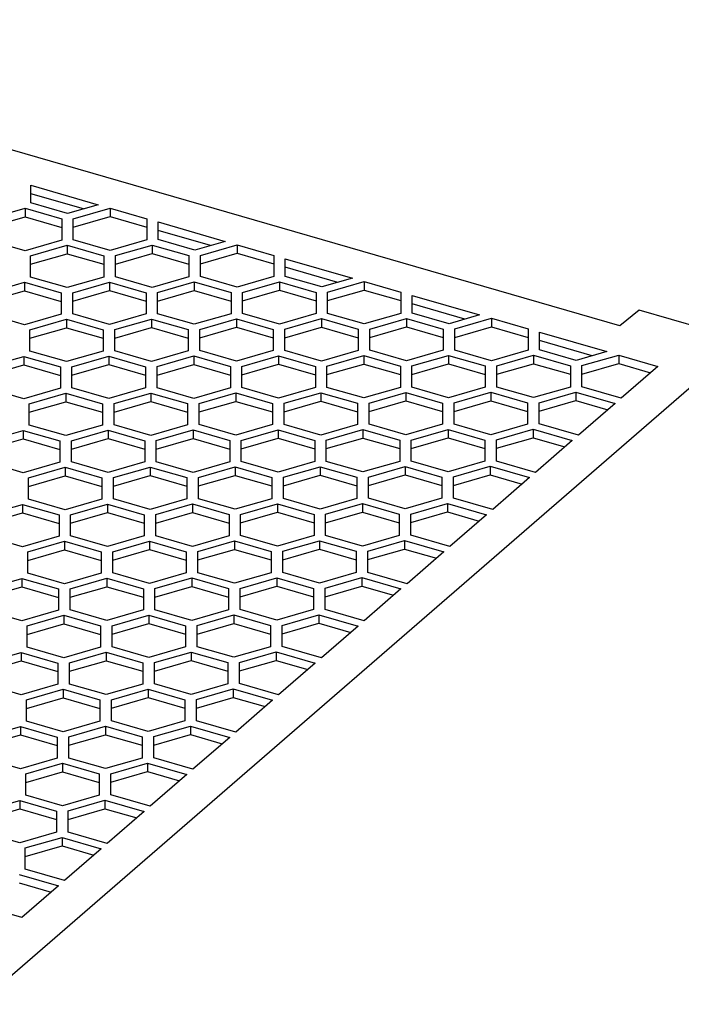
# Model space of a CAD drawing. Units: millimetres. Extents: x -1257 to -837, y -1205 to -908.
# Drawn here: x -906 to -879, y -1107 to -1066 of the extents above; entities that cross this region are included whole.
import ezdxf

# ---------------------------------------------------------------- set-up
doc = ezdxf.new("R2010")
doc.units = ezdxf.units.MM
doc.layers.add('1', color=7, linetype='Continuous')

# ---------------------------------------------------------------- blocks, each defined once
blk = doc.blocks.new('QUINT4_PS_3AC_24DC_40-select__1', base_point=(-1918.749, -2325.686))
at = {"color": 7, "linetype": 'Continuous'}
for p, q in [((-1762.361, -2157.667), (-1848.964, -2132.667)), ((-1810.512, -2146.885), (-1810.512, -2146.192)), ((-1810.512, -2146.192), (-1805.012, -2147.78)), ((-1810.512, -2147.636), (-1810.512, -2146.885)), ((-1806.212, -2148.126), (-1810.512, -2146.885)), ((-1807.512, -2148.502), (-1810.512, -2147.636)), ((-1813.989, -2148.941), (-1810.989, -2148.075)), ((-1810.989, -2148.075), (-1810.989, -2148.768)), ((-1810.989, -2148.075), (-1807.989, -2148.941)), ((-1805.012, -2147.78), (-1807.512, -2148.502)), ((-1807.046, -2148.925), (-1804.046, -2148.059)), ((-1804.046, -2148.059), (-1804.046, -2148.752)), ((-1804.046, -2148.059), (-1801.046, -2148.925)), ((-1813.989, -2149.634), (-1810.989, -2148.768)), ((-1810.989, -2148.768), (-1807.989, -2149.634)), ((-1807.989, -2148.941), (-1807.989, -2149.634)), ((-1807.046, -2149.618), (-1804.046, -2148.752)), ((-1807.046, -2149.618), (-1807.046, -2148.925)), ((-1804.046, -2148.752), (-1801.046, -2149.618)), ((-1801.046, -2148.925), (-1801.046, -2149.618)), ((-1800.12, -2149.885), (-1800.12, -2149.192)), ((-1800.12, -2149.192), (-1794.62, -2150.78)), ((-1807.989, -2149.634), (-1807.989, -2150.674)), ((-1807.046, -2150.657), (-1807.046, -2149.618)), ((-1801.046, -2149.618), (-1801.046, -2150.657)), ((-1800.12, -2150.636), (-1800.12, -2149.885)), ((-1795.82, -2151.126), (-1800.12, -2149.885)), ((-1810.989, -2151.54), (-1813.989, -2150.674)), ((-1807.989, -2150.674), (-1810.989, -2151.54)), ((-1804.046, -2151.523), (-1807.046, -2150.657)), ((-1801.046, -2150.657), (-1804.046, -2151.523)), ((-1797.12, -2151.502), (-1800.12, -2150.636)), ((-1794.62, -2150.78), (-1797.12, -2151.502)), ((-1810.546, -2151.956), (-1807.546, -2151.09)), ((-1807.546, -2151.09), (-1807.546, -2151.783)), ((-1807.546, -2151.09), (-1804.546, -2151.956)), ((-1803.596, -2151.941), (-1800.596, -2151.075)), ((-1800.596, -2151.075), (-1800.596, -2151.768)), ((-1800.596, -2151.075), (-1797.596, -2151.941)), ((-1796.654, -2151.925), (-1793.654, -2151.059)), ((-1793.654, -2151.059), (-1793.654, -2151.752)), ((-1793.654, -2151.059), (-1790.654, -2151.925)), ((-1810.546, -2152.649), (-1807.546, -2151.783)), ((-1810.546, -2152.649), (-1810.546, -2151.956)), ((-1807.546, -2151.783), (-1804.546, -2152.649)), ((-1804.546, -2151.956), (-1804.546, -2152.649)), ((-1803.596, -2152.634), (-1800.596, -2151.768)), ((-1803.596, -2152.634), (-1803.596, -2151.941)), ((-1800.596, -2151.768), (-1797.596, -2152.634)), ((-1797.596, -2151.941), (-1797.596, -2152.634)), ((-1796.654, -2152.618), (-1793.654, -2151.752)), ((-1796.654, -2152.618), (-1796.654, -2151.925)), ((-1793.654, -2151.752), (-1790.654, -2152.618)), ((-1790.654, -2151.925), (-1790.654, -2152.618)), ((-1789.728, -2152.885), (-1789.728, -2152.192)), ((-1789.728, -2152.192), (-1784.228, -2153.78)), ((-1810.546, -2153.688), (-1810.546, -2152.649)), ((-1804.546, -2152.649), (-1804.546, -2153.688)), ((-1803.596, -2153.674), (-1803.596, -2152.634)), ((-1797.596, -2152.634), (-1797.596, -2153.674)), ((-1796.654, -2153.657), (-1796.654, -2152.618)), ((-1790.654, -2152.618), (-1790.654, -2153.657)), ((-1789.728, -2153.636), (-1789.728, -2152.885)), ((-1785.428, -2154.126), (-1789.728, -2152.885)), ((-1807.546, -2154.554), (-1810.546, -2153.688)), ((-1804.546, -2153.688), (-1807.546, -2154.554)), ((-1800.596, -2154.54), (-1803.596, -2153.674)), ((-1797.596, -2153.674), (-1800.596, -2154.54)), ((-1793.654, -2154.523), (-1796.654, -2153.657)), ((-1790.654, -2153.657), (-1793.654, -2154.523)), ((-1786.728, -2154.502), (-1789.728, -2153.636)), ((-1784.228, -2153.78), (-1786.728, -2154.502)), ((-1786.262, -2154.925), (-1783.262, -2154.059)), ((-1783.262, -2154.059), (-1783.262, -2154.752)), ((-1783.262, -2154.059), (-1780.262, -2154.925)), ((-1814.046, -2154.987), (-1811.046, -2154.121)), ((-1814.046, -2155.68), (-1811.046, -2154.814)), ((-1811.046, -2154.121), (-1808.046, -2154.987)), ((-1811.046, -2154.121), (-1811.046, -2154.814)), ((-1811.046, -2154.814), (-1808.046, -2155.68)), ((-1807.096, -2154.973), (-1804.096, -2154.107)), ((-1807.096, -2155.665), (-1804.096, -2154.799)), ((-1804.096, -2154.107), (-1804.096, -2154.799)), ((-1804.096, -2154.107), (-1801.096, -2154.973)), ((-1804.096, -2154.799), (-1801.096, -2155.665)), ((-1800.154, -2154.956), (-1797.154, -2154.09)), ((-1800.154, -2155.649), (-1797.154, -2154.783)), ((-1797.154, -2154.09), (-1794.154, -2154.956)), ((-1797.154, -2154.09), (-1797.154, -2154.783)), ((-1797.154, -2154.783), (-1794.154, -2155.649)), ((-1793.204, -2154.941), (-1790.204, -2154.075)), ((-1793.204, -2155.634), (-1790.204, -2154.768)), ((-1790.204, -2154.075), (-1790.204, -2154.768)), ((-1790.204, -2154.075), (-1787.204, -2154.941)), ((-1790.204, -2154.768), (-1787.204, -2155.634)), ((-1786.262, -2155.618), (-1783.262, -2154.752)), ((-1783.262, -2154.752), (-1780.262, -2155.618)), ((-1808.046, -2154.987), (-1808.046, -2155.68)), ((-1807.096, -2155.665), (-1807.096, -2154.973)), ((-1807.096, -2156.705), (-1807.096, -2155.665)), ((-1801.096, -2154.973), (-1801.096, -2155.665)), ((-1801.096, -2155.665), (-1801.096, -2156.705)), ((-1800.154, -2155.649), (-1800.154, -2154.956)), ((-1800.154, -2156.688), (-1800.154, -2155.649)), ((-1794.154, -2154.956), (-1794.154, -2155.649)), ((-1794.154, -2155.649), (-1794.154, -2156.688)), ((-1793.204, -2155.634), (-1793.204, -2154.941)), ((-1793.204, -2156.674), (-1793.204, -2155.634)), ((-1787.204, -2154.941), (-1787.204, -2155.634)), ((-1787.204, -2155.634), (-1787.204, -2156.674)), ((-1786.262, -2155.618), (-1786.262, -2154.925)), ((-1786.262, -2156.657), (-1786.262, -2155.618)), ((-1780.262, -2154.925), (-1780.262, -2155.618)), ((-1780.262, -2155.618), (-1780.262, -2156.657)), ((-1779.336, -2155.885), (-1779.336, -2155.192)), ((-1779.336, -2155.192), (-1773.836, -2156.78)), ((-1808.046, -2155.68), (-1808.046, -2156.719)), ((-1779.336, -2156.636), (-1779.336, -2155.885)), ((-1775.036, -2157.126), (-1779.336, -2155.885)), ((-1760.793, -2156.388), (-1762.361, -2157.667)), ((-1752.201, -2158.868), (-1760.793, -2156.388)), ((-1811.046, -2157.585), (-1814.046, -2156.719)), ((-1808.046, -2156.719), (-1811.046, -2157.585)), ((-1810.596, -2158.004), (-1807.596, -2157.138)), ((-1807.596, -2157.138), (-1804.596, -2158.004)), ((-1807.596, -2157.138), (-1807.596, -2157.83)), ((-1804.096, -2157.571), (-1807.096, -2156.705)), ((-1801.096, -2156.705), (-1804.096, -2157.571)), ((-1803.654, -2157.987), (-1800.654, -2157.121)), ((-1800.654, -2157.121), (-1800.654, -2157.814)), ((-1800.654, -2157.121), (-1797.654, -2157.987)), ((-1797.154, -2157.554), (-1800.154, -2156.688)), ((-1794.154, -2156.688), (-1797.154, -2157.554)), ((-1796.704, -2157.973), (-1793.704, -2157.107)), ((-1793.704, -2157.107), (-1790.704, -2157.973)), ((-1793.704, -2157.107), (-1793.704, -2157.799)), ((-1790.204, -2157.54), (-1793.204, -2156.674)), ((-1787.204, -2156.674), (-1790.204, -2157.54)), ((-1789.762, -2157.956), (-1786.762, -2157.09)), ((-1786.762, -2157.09), (-1783.762, -2157.956)), ((-1786.762, -2157.09), (-1786.762, -2157.783)), ((-1783.262, -2157.523), (-1786.262, -2156.657)), ((-1780.262, -2156.657), (-1783.262, -2157.523)), ((-1782.812, -2157.941), (-1779.812, -2157.075)), ((-1779.812, -2157.075), (-1779.812, -2157.768)), ((-1779.812, -2157.075), (-1776.812, -2157.941)), ((-1776.336, -2157.502), (-1779.336, -2156.636)), ((-1773.836, -2156.78), (-1776.336, -2157.502)), ((-1775.869, -2157.925), (-1772.869, -2157.059)), ((-1772.869, -2157.059), (-1769.869, -2157.925)), ((-1772.869, -2157.059), (-1772.869, -2157.752)), ((-1810.596, -2158.696), (-1807.596, -2157.83)), ((-1810.596, -2158.696), (-1810.596, -2158.004)), ((-1807.596, -2157.83), (-1804.596, -2158.696)), ((-1804.596, -2158.004), (-1804.596, -2158.696)), ((-1803.654, -2158.68), (-1800.654, -2157.814)), ((-1803.654, -2158.68), (-1803.654, -2157.987)), ((-1800.654, -2157.814), (-1797.654, -2158.68)), ((-1797.654, -2157.987), (-1797.654, -2158.68)), ((-1796.704, -2158.665), (-1793.704, -2157.799)), ((-1796.704, -2158.665), (-1796.704, -2157.973)), ((-1793.704, -2157.799), (-1790.704, -2158.665)), ((-1790.704, -2157.973), (-1790.704, -2158.665)), ((-1789.762, -2158.649), (-1786.762, -2157.783)), ((-1789.762, -2158.649), (-1789.762, -2157.956)), ((-1786.762, -2157.783), (-1783.762, -2158.649)), ((-1783.762, -2157.956), (-1783.762, -2158.649)), ((-1782.812, -2158.634), (-1779.812, -2157.768)), ((-1782.812, -2158.634), (-1782.812, -2157.941)), ((-1779.812, -2157.768), (-1776.812, -2158.634)), ((-1776.812, -2157.941), (-1776.812, -2158.634)), ((-1775.869, -2158.618), (-1772.869, -2157.752)), ((-1775.869, -2158.618), (-1775.869, -2157.925)), ((-1772.869, -2157.752), (-1769.869, -2158.618)), ((-1769.869, -2157.925), (-1769.869, -2158.618)), ((-1814.826, -2213.103), (-1752.201, -2158.868)), ((-1810.596, -2159.736), (-1810.596, -2158.696)), ((-1804.596, -2158.696), (-1804.596, -2159.736)), ((-1803.654, -2159.719), (-1803.654, -2158.68)), ((-1797.654, -2158.68), (-1797.654, -2159.719)), ((-1796.704, -2159.705), (-1796.704, -2158.665)), ((-1790.704, -2158.665), (-1790.704, -2159.705)), ((-1789.762, -2159.688), (-1789.762, -2158.649)), ((-1783.762, -2158.649), (-1783.762, -2159.688)), ((-1782.812, -2159.674), (-1782.812, -2158.634)), ((-1776.812, -2158.634), (-1776.812, -2159.674)), ((-1775.869, -2159.657), (-1775.869, -2158.618)), ((-1769.869, -2158.618), (-1769.869, -2159.657)), ((-1768.943, -2158.885), (-1768.943, -2158.192)), ((-1768.943, -2158.192), (-1763.443, -2159.78)), ((-1768.943, -2159.636), (-1768.943, -2158.885)), ((-1764.643, -2160.126), (-1768.943, -2158.885)), ((-1786.762, -2160.554), (-1789.762, -2159.688)), ((-1783.762, -2159.688), (-1786.762, -2160.554)), ((-1779.812, -2160.54), (-1782.812, -2159.674)), ((-1776.812, -2159.674), (-1779.812, -2160.54)), ((-1772.869, -2160.523), (-1775.869, -2159.657)), ((-1769.869, -2159.657), (-1772.869, -2160.523)), ((-1765.943, -2160.502), (-1768.943, -2159.636)), ((-1814.096, -2161.035), (-1811.096, -2160.169)), ((-1811.096, -2160.169), (-1808.096, -2161.035)), ((-1811.096, -2160.169), (-1811.096, -2160.862)), ((-1807.596, -2160.602), (-1810.596, -2159.736)), ((-1804.596, -2159.736), (-1807.596, -2160.602)), ((-1807.154, -2161.018), (-1804.154, -2160.152)), ((-1804.154, -2160.152), (-1804.154, -2160.845)), ((-1804.154, -2160.152), (-1801.154, -2161.018)), ((-1800.654, -2160.585), (-1803.654, -2159.719)), ((-1797.654, -2159.719), (-1800.654, -2160.585)), ((-1800.204, -2161.004), (-1797.204, -2160.138)), ((-1797.204, -2160.138), (-1797.204, -2160.83)), ((-1797.204, -2160.138), (-1794.204, -2161.004)), ((-1793.704, -2160.571), (-1796.704, -2159.705)), ((-1790.704, -2159.705), (-1793.704, -2160.571)), ((-1793.262, -2160.987), (-1790.262, -2160.121)), ((-1790.262, -2160.121), (-1790.262, -2160.814)), ((-1790.262, -2160.121), (-1787.262, -2160.987)), ((-1786.312, -2160.973), (-1783.312, -2160.107)), ((-1783.312, -2160.107), (-1783.312, -2160.799)), ((-1783.312, -2160.107), (-1780.312, -2160.973)), ((-1779.369, -2160.956), (-1776.369, -2160.09)), ((-1776.369, -2160.09), (-1776.369, -2160.783)), ((-1776.369, -2160.09), (-1773.369, -2160.956)), ((-1772.419, -2160.941), (-1769.419, -2160.075)), ((-1769.419, -2160.075), (-1766.419, -2160.941)), ((-1769.419, -2160.075), (-1769.419, -2160.768)), ((-1763.443, -2159.78), (-1765.943, -2160.502)), ((-1765.469, -2160.927), (-1762.469, -2160.061)), ((-1762.469, -2160.061), (-1759.265, -2160.986)), ((-1762.469, -2160.061), (-1762.469, -2160.754)), ((-1814.096, -2161.728), (-1811.096, -2160.862)), ((-1811.096, -2160.862), (-1808.096, -2161.728)), ((-1808.096, -2161.035), (-1808.096, -2161.728)), ((-1807.154, -2161.711), (-1804.154, -2160.845)), ((-1807.154, -2161.711), (-1807.154, -2161.018)), ((-1804.154, -2160.845), (-1801.154, -2161.711)), ((-1801.154, -2161.018), (-1801.154, -2161.711)), ((-1800.204, -2161.696), (-1797.204, -2160.83)), ((-1800.204, -2161.696), (-1800.204, -2161.004)), ((-1797.204, -2160.83), (-1794.204, -2161.696)), ((-1794.204, -2161.004), (-1794.204, -2161.696)), ((-1793.262, -2161.68), (-1790.262, -2160.814)), ((-1793.262, -2161.68), (-1793.262, -2160.987)), ((-1790.262, -2160.814), (-1787.262, -2161.68)), ((-1787.262, -2160.987), (-1787.262, -2161.68)), ((-1786.312, -2161.665), (-1783.312, -2160.799)), ((-1786.312, -2161.665), (-1786.312, -2160.973)), ((-1783.312, -2160.799), (-1780.312, -2161.665)), ((-1780.312, -2160.973), (-1780.312, -2161.665)), ((-1779.369, -2161.649), (-1776.369, -2160.783)), ((-1779.369, -2161.649), (-1779.369, -2160.956)), ((-1776.369, -2160.783), (-1773.369, -2161.649)), ((-1773.369, -2160.956), (-1773.369, -2161.649)), ((-1772.419, -2161.634), (-1769.419, -2160.768)), ((-1772.419, -2161.634), (-1772.419, -2160.941)), ((-1769.419, -2160.768), (-1766.419, -2161.634)), ((-1766.419, -2160.941), (-1766.419, -2161.634)), ((-1765.469, -2161.62), (-1762.469, -2160.754)), ((-1765.469, -2161.62), (-1765.469, -2160.927)), ((-1762.469, -2160.754), (-1759.865, -2161.506)), ((-1759.265, -2160.986), (-1762.265, -2163.584)), ((-1808.096, -2161.728), (-1808.096, -2162.767)), ((-1807.154, -2162.75), (-1807.154, -2161.711)), ((-1801.154, -2161.711), (-1801.154, -2162.75)), ((-1800.204, -2162.736), (-1800.204, -2161.696)), ((-1794.204, -2161.696), (-1794.204, -2162.736)), ((-1793.262, -2162.719), (-1793.262, -2161.68)), ((-1787.262, -2161.68), (-1787.262, -2162.719)), ((-1786.312, -2162.705), (-1786.312, -2161.665)), ((-1780.312, -2161.665), (-1780.312, -2162.705)), ((-1779.369, -2162.688), (-1779.369, -2161.649)), ((-1773.369, -2161.649), (-1773.369, -2162.688)), ((-1772.419, -2162.674), (-1772.419, -2161.634)), ((-1766.419, -2161.634), (-1766.419, -2162.674)), ((-1765.469, -2162.659), (-1765.469, -2161.62)), ((-1811.096, -2163.633), (-1814.096, -2162.767)), ((-1808.096, -2162.767), (-1811.096, -2163.633)), ((-1804.154, -2163.616), (-1807.154, -2162.75)), ((-1801.154, -2162.75), (-1804.154, -2163.616)), ((-1797.204, -2163.602), (-1800.204, -2162.736)), ((-1794.204, -2162.736), (-1797.204, -2163.602)), ((-1790.262, -2163.585), (-1793.262, -2162.719)), ((-1787.262, -2162.719), (-1790.262, -2163.585)), ((-1783.312, -2163.571), (-1786.312, -2162.705)), ((-1780.312, -2162.705), (-1783.312, -2163.571)), ((-1776.369, -2163.554), (-1779.369, -2162.688)), ((-1773.369, -2162.688), (-1776.369, -2163.554)), ((-1769.419, -2163.54), (-1772.419, -2162.674)), ((-1766.419, -2162.674), (-1769.419, -2163.54)), ((-1762.265, -2163.584), (-1765.469, -2162.659)), ((-1810.654, -2164.049), (-1807.654, -2163.183)), ((-1807.654, -2163.183), (-1807.654, -2163.876)), ((-1807.654, -2163.183), (-1804.654, -2164.049)), ((-1803.704, -2164.035), (-1800.704, -2163.169)), ((-1800.704, -2163.169), (-1797.704, -2164.035)), ((-1800.704, -2163.169), (-1800.704, -2163.862)), ((-1796.762, -2164.018), (-1793.762, -2163.152)), ((-1793.762, -2163.152), (-1790.762, -2164.018)), ((-1793.762, -2163.152), (-1793.762, -2163.845)), ((-1789.812, -2164.004), (-1786.812, -2163.138)), ((-1786.812, -2163.138), (-1783.812, -2164.004)), ((-1786.812, -2163.138), (-1786.812, -2163.83)), ((-1782.869, -2163.987), (-1779.869, -2163.121)), ((-1779.869, -2163.121), (-1779.869, -2163.814)), ((-1779.869, -2163.121), (-1776.869, -2163.987)), ((-1775.919, -2163.973), (-1772.919, -2163.107)), ((-1772.919, -2163.107), (-1769.919, -2163.973)), ((-1772.919, -2163.107), (-1772.919, -2163.799)), ((-1768.969, -2163.958), (-1765.969, -2163.092)), ((-1765.969, -2163.092), (-1762.765, -2164.017)), ((-1765.969, -2163.092), (-1765.969, -2163.785)), ((-1810.654, -2164.742), (-1807.654, -2163.876)), ((-1810.654, -2164.742), (-1810.654, -2164.049)), ((-1807.654, -2163.876), (-1804.654, -2164.742)), ((-1804.654, -2164.049), (-1804.654, -2164.742)), ((-1803.704, -2164.728), (-1800.704, -2163.862)), ((-1803.704, -2164.728), (-1803.704, -2164.035)), ((-1800.704, -2163.862), (-1797.704, -2164.728)), ((-1797.704, -2164.035), (-1797.704, -2164.728)), ((-1796.762, -2164.711), (-1793.762, -2163.845)), ((-1796.762, -2164.711), (-1796.762, -2164.018)), ((-1793.762, -2163.845), (-1790.762, -2164.711)), ((-1790.762, -2164.018), (-1790.762, -2164.711)), ((-1789.812, -2164.696), (-1786.812, -2163.83)), ((-1789.812, -2164.696), (-1789.812, -2164.004)), ((-1786.812, -2163.83), (-1783.812, -2164.696)), ((-1783.812, -2164.004), (-1783.812, -2164.696)), ((-1782.869, -2164.68), (-1779.869, -2163.814)), ((-1782.869, -2164.68), (-1782.869, -2163.987)), ((-1779.869, -2163.814), (-1776.869, -2164.68)), ((-1776.869, -2163.987), (-1776.869, -2164.68)), ((-1775.919, -2164.665), (-1772.919, -2163.799)), ((-1775.919, -2164.665), (-1775.919, -2163.973)), ((-1772.919, -2163.799), (-1769.919, -2164.665)), ((-1769.919, -2163.973), (-1769.919, -2164.665)), ((-1768.969, -2164.651), (-1765.969, -2163.785)), ((-1768.969, -2164.651), (-1768.969, -2163.958)), ((-1765.969, -2163.785), (-1763.365, -2164.537)), ((-1762.765, -2164.017), (-1765.765, -2166.615)), ((-1810.654, -2165.781), (-1810.654, -2164.742)), ((-1804.654, -2164.742), (-1804.654, -2165.781)), ((-1803.704, -2165.767), (-1803.704, -2164.728)), ((-1797.704, -2164.728), (-1797.704, -2165.767)), ((-1796.762, -2165.75), (-1796.762, -2164.711)), ((-1790.762, -2164.711), (-1790.762, -2165.75)), ((-1789.812, -2165.736), (-1789.812, -2164.696)), ((-1783.812, -2164.696), (-1783.812, -2165.736)), ((-1782.869, -2165.719), (-1782.869, -2164.68)), ((-1776.869, -2164.68), (-1776.869, -2165.719)), ((-1775.919, -2165.705), (-1775.919, -2164.665)), ((-1769.919, -2164.665), (-1769.919, -2165.705)), ((-1768.969, -2165.69), (-1768.969, -2164.651)), ((-1807.654, -2166.647), (-1810.654, -2165.781)), ((-1804.654, -2165.781), (-1807.654, -2166.647)), ((-1800.704, -2166.633), (-1803.704, -2165.767)), ((-1797.704, -2165.767), (-1800.704, -2166.633)), ((-1793.762, -2166.616), (-1796.762, -2165.75)), ((-1790.762, -2165.75), (-1793.762, -2166.616)), ((-1786.812, -2166.602), (-1789.812, -2165.736)), ((-1783.812, -2165.736), (-1786.812, -2166.602)), ((-1779.869, -2166.585), (-1782.869, -2165.719)), ((-1776.869, -2165.719), (-1779.869, -2166.585)), ((-1772.919, -2166.571), (-1775.919, -2165.705)), ((-1769.919, -2165.705), (-1772.919, -2166.571)), ((-1772.469, -2166.989), (-1769.469, -2166.123)), ((-1769.469, -2166.123), (-1769.469, -2166.816)), ((-1769.469, -2166.123), (-1766.265, -2167.048)), ((-1765.765, -2166.615), (-1768.969, -2165.69)), ((-1814.154, -2167.08), (-1811.154, -2166.214)), ((-1814.154, -2167.773), (-1811.154, -2166.907)), ((-1811.154, -2166.214), (-1808.154, -2167.08)), ((-1811.154, -2166.214), (-1811.154, -2166.907)), ((-1811.154, -2166.907), (-1808.154, -2167.773)), ((-1807.204, -2167.066), (-1804.204, -2166.2)), ((-1807.204, -2167.759), (-1804.204, -2166.893)), ((-1804.204, -2166.2), (-1804.204, -2166.893)), ((-1804.204, -2166.2), (-1801.204, -2167.066)), ((-1804.204, -2166.893), (-1801.204, -2167.759)), ((-1800.262, -2167.049), (-1797.262, -2166.183)), ((-1800.262, -2167.742), (-1797.262, -2166.876)), ((-1797.262, -2166.183), (-1794.262, -2167.049)), ((-1797.262, -2166.183), (-1797.262, -2166.876)), ((-1797.262, -2166.876), (-1794.262, -2167.742)), ((-1793.312, -2167.035), (-1790.312, -2166.169)), ((-1793.312, -2167.728), (-1790.312, -2166.862)), ((-1790.312, -2166.169), (-1787.312, -2167.035)), ((-1790.312, -2166.169), (-1790.312, -2166.862)), ((-1790.312, -2166.862), (-1787.312, -2167.728)), ((-1786.369, -2167.018), (-1783.369, -2166.152)), ((-1786.369, -2167.711), (-1783.369, -2166.845)), ((-1783.369, -2166.152), (-1783.369, -2166.845)), ((-1783.369, -2166.152), (-1780.369, -2167.018)), ((-1783.369, -2166.845), (-1780.369, -2167.711)), ((-1779.419, -2167.004), (-1776.419, -2166.138)), ((-1779.419, -2167.696), (-1776.419, -2166.83)), ((-1776.419, -2166.138), (-1773.419, -2167.004)), ((-1776.419, -2166.138), (-1776.419, -2166.83)), ((-1776.419, -2166.83), (-1773.419, -2167.696)), ((-1772.469, -2167.682), (-1769.469, -2166.816)), ((-1769.469, -2166.816), (-1766.865, -2167.568)), ((-1808.154, -2167.08), (-1808.154, -2167.773)), ((-1807.204, -2167.759), (-1807.204, -2167.066)), ((-1801.204, -2167.066), (-1801.204, -2167.759)), ((-1800.262, -2167.742), (-1800.262, -2167.049)), ((-1800.262, -2168.781), (-1800.262, -2167.742)), ((-1794.262, -2167.049), (-1794.262, -2167.742)), ((-1794.262, -2167.742), (-1794.262, -2168.781)), ((-1793.312, -2167.728), (-1793.312, -2167.035)), ((-1793.312, -2168.767), (-1793.312, -2167.728)), ((-1787.312, -2167.035), (-1787.312, -2167.728)), ((-1787.312, -2167.728), (-1787.312, -2168.767)), ((-1786.369, -2167.711), (-1786.369, -2167.018)), ((-1786.369, -2168.75), (-1786.369, -2167.711)), ((-1780.369, -2167.018), (-1780.369, -2167.711)), ((-1780.369, -2167.711), (-1780.369, -2168.75)), ((-1779.419, -2167.696), (-1779.419, -2167.004)), ((-1779.419, -2168.736), (-1779.419, -2167.696)), ((-1773.419, -2167.004), (-1773.419, -2167.696)), ((-1773.419, -2167.696), (-1773.419, -2168.736)), ((-1772.469, -2167.682), (-1772.469, -2166.989)), ((-1772.469, -2168.721), (-1772.469, -2167.682)), ((-1766.265, -2167.048), (-1769.265, -2169.646)), ((-1808.154, -2167.773), (-1808.154, -2168.812)), ((-1807.204, -2168.798), (-1807.204, -2167.759)), ((-1801.204, -2167.759), (-1801.204, -2168.798)), ((-1811.154, -2169.678), (-1814.154, -2168.812)), ((-1808.154, -2168.812), (-1811.154, -2169.678)), ((-1810.704, -2170.097), (-1807.704, -2169.231)), ((-1807.704, -2169.231), (-1804.704, -2170.097)), ((-1807.704, -2169.231), (-1807.704, -2169.924)), ((-1804.204, -2169.664), (-1807.204, -2168.798)), ((-1801.204, -2168.798), (-1804.204, -2169.664)), ((-1803.762, -2170.08), (-1800.762, -2169.214)), ((-1800.762, -2169.214), (-1797.762, -2170.08)), ((-1800.762, -2169.214), (-1800.762, -2169.907)), ((-1797.262, -2169.647), (-1800.262, -2168.781)), ((-1794.262, -2168.781), (-1797.262, -2169.647)), ((-1796.812, -2170.066), (-1793.812, -2169.2)), ((-1793.812, -2169.2), (-1793.812, -2169.893)), ((-1793.812, -2169.2), (-1790.812, -2170.066)), ((-1790.312, -2169.633), (-1793.312, -2168.767)), ((-1787.312, -2168.767), (-1790.312, -2169.633)), ((-1789.869, -2170.049), (-1786.869, -2169.183)), ((-1786.869, -2169.183), (-1783.869, -2170.049)), ((-1786.869, -2169.183), (-1786.869, -2169.876)), ((-1783.369, -2169.616), (-1786.369, -2168.75)), ((-1780.369, -2168.75), (-1783.369, -2169.616)), ((-1782.919, -2170.035), (-1779.919, -2169.169)), ((-1779.919, -2169.169), (-1776.919, -2170.035)), ((-1779.919, -2169.169), (-1779.919, -2169.862)), ((-1776.419, -2169.602), (-1779.419, -2168.736)), ((-1773.419, -2168.736), (-1776.419, -2169.602)), ((-1775.969, -2170.02), (-1772.969, -2169.154)), ((-1772.969, -2169.154), (-1772.969, -2169.847)), ((-1772.969, -2169.154), (-1769.765, -2170.079)), ((-1769.265, -2169.646), (-1772.469, -2168.721)), ((-1810.704, -2170.79), (-1807.704, -2169.924)), ((-1810.704, -2170.79), (-1810.704, -2170.097)), ((-1807.704, -2169.924), (-1804.704, -2170.79)), ((-1804.704, -2170.097), (-1804.704, -2170.79)), ((-1803.762, -2170.773), (-1800.762, -2169.907)), ((-1803.762, -2170.773), (-1803.762, -2170.08)), ((-1800.762, -2169.907), (-1797.762, -2170.773)), ((-1797.762, -2170.08), (-1797.762, -2170.773)), ((-1796.812, -2170.759), (-1793.812, -2169.893)), ((-1796.812, -2170.759), (-1796.812, -2170.066)), ((-1793.812, -2169.893), (-1790.812, -2170.759)), ((-1790.812, -2170.066), (-1790.812, -2170.759)), ((-1789.869, -2170.742), (-1786.869, -2169.876)), ((-1789.869, -2170.742), (-1789.869, -2170.049)), ((-1786.869, -2169.876), (-1783.869, -2170.742)), ((-1783.869, -2170.049), (-1783.869, -2170.742)), ((-1782.919, -2170.728), (-1779.919, -2169.862)), ((-1782.919, -2170.728), (-1782.919, -2170.035)), ((-1779.919, -2169.862), (-1776.919, -2170.728)), ((-1776.919, -2170.035), (-1776.919, -2170.728)), ((-1775.969, -2170.713), (-1772.969, -2169.847)), ((-1775.969, -2170.713), (-1775.969, -2170.02)), ((-1772.969, -2169.847), (-1770.365, -2170.599)), ((-1769.765, -2170.079), (-1772.765, -2172.677)), ((-1810.704, -2171.829), (-1810.704, -2170.79)), ((-1804.704, -2170.79), (-1804.704, -2171.829)), ((-1803.762, -2171.812), (-1803.762, -2170.773)), ((-1797.762, -2170.773), (-1797.762, -2171.812)), ((-1796.812, -2171.798), (-1796.812, -2170.759)), ((-1790.812, -2170.759), (-1790.812, -2171.798)), ((-1789.869, -2171.781), (-1789.869, -2170.742)), ((-1783.869, -2170.742), (-1783.869, -2171.781)), ((-1782.919, -2171.767), (-1782.919, -2170.728)), ((-1776.919, -2170.728), (-1776.919, -2171.767)), ((-1775.969, -2171.752), (-1775.969, -2170.713)), ((-1772.765, -2172.677), (-1775.969, -2171.752)), ((-1814.204, -2173.128), (-1811.204, -2172.262)), ((-1811.204, -2172.262), (-1808.204, -2173.128)), ((-1811.204, -2172.262), (-1811.204, -2172.955)), ((-1807.704, -2172.695), (-1810.704, -2171.829)), ((-1804.704, -2171.829), (-1807.704, -2172.695)), ((-1807.262, -2173.111), (-1804.262, -2172.245)), ((-1804.262, -2172.245), (-1801.262, -2173.111)), ((-1804.262, -2172.245), (-1804.262, -2172.938)), ((-1800.762, -2172.678), (-1803.762, -2171.812)), ((-1797.762, -2171.812), (-1800.762, -2172.678)), ((-1800.312, -2173.097), (-1797.312, -2172.231)), ((-1797.312, -2172.231), (-1794.312, -2173.097)), ((-1797.312, -2172.231), (-1797.312, -2172.924)), ((-1793.812, -2172.664), (-1796.812, -2171.798)), ((-1790.812, -2171.798), (-1793.812, -2172.664)), ((-1793.369, -2173.08), (-1790.369, -2172.214)), ((-1790.369, -2172.214), (-1787.369, -2173.08)), ((-1790.369, -2172.214), (-1790.369, -2172.907)), ((-1786.869, -2172.647), (-1789.869, -2171.781)), ((-1783.869, -2171.781), (-1786.869, -2172.647)), ((-1786.419, -2173.066), (-1783.419, -2172.2)), ((-1783.419, -2172.2), (-1780.419, -2173.066)), ((-1783.419, -2172.2), (-1783.419, -2172.893)), ((-1779.919, -2172.633), (-1782.919, -2171.767)), ((-1776.919, -2171.767), (-1779.919, -2172.633)), ((-1779.469, -2173.051), (-1776.469, -2172.185)), ((-1776.469, -2172.185), (-1776.469, -2172.878)), ((-1776.469, -2172.185), (-1773.265, -2173.11)), ((-1814.204, -2173.821), (-1811.204, -2172.955)), ((-1811.204, -2172.955), (-1808.204, -2173.821)), ((-1808.204, -2173.128), (-1808.204, -2173.821)), ((-1807.262, -2173.804), (-1804.262, -2172.938)), ((-1807.262, -2173.804), (-1807.262, -2173.111)), ((-1804.262, -2172.938), (-1801.262, -2173.804)), ((-1801.262, -2173.111), (-1801.262, -2173.804)), ((-1800.312, -2173.79), (-1797.312, -2172.924)), ((-1800.312, -2173.79), (-1800.312, -2173.097)), ((-1797.312, -2172.924), (-1794.312, -2173.79)), ((-1794.312, -2173.097), (-1794.312, -2173.79)), ((-1793.369, -2173.773), (-1790.369, -2172.907)), ((-1793.369, -2173.773), (-1793.369, -2173.08)), ((-1790.369, -2172.907), (-1787.369, -2173.773)), ((-1787.369, -2173.08), (-1787.369, -2173.773)), ((-1786.419, -2173.759), (-1783.419, -2172.893)), ((-1786.419, -2173.759), (-1786.419, -2173.066)), ((-1783.419, -2172.893), (-1780.419, -2173.759)), ((-1780.419, -2173.066), (-1780.419, -2173.759)), ((-1779.469, -2173.744), (-1776.469, -2172.878)), ((-1779.469, -2173.744), (-1779.469, -2173.051)), ((-1776.469, -2172.878), (-1773.865, -2173.63)), ((-1773.265, -2173.11), (-1776.265, -2175.708)), ((-1808.204, -2173.821), (-1808.204, -2174.86)), ((-1807.262, -2174.843), (-1807.262, -2173.804)), ((-1801.262, -2173.804), (-1801.262, -2174.843)), ((-1800.312, -2174.829), (-1800.312, -2173.79)), ((-1794.312, -2173.79), (-1794.312, -2174.829)), ((-1793.369, -2174.812), (-1793.369, -2173.773)), ((-1787.369, -2173.773), (-1787.369, -2174.812)), ((-1786.419, -2174.798), (-1786.419, -2173.759)), ((-1780.419, -2173.759), (-1780.419, -2174.798)), ((-1779.469, -2174.783), (-1779.469, -2173.744)), ((-1811.204, -2175.726), (-1814.204, -2174.86)), ((-1808.204, -2174.86), (-1811.204, -2175.726)), ((-1804.262, -2175.709), (-1807.262, -2174.843)), ((-1801.262, -2174.843), (-1804.262, -2175.709)), ((-1797.312, -2175.695), (-1800.312, -2174.829)), ((-1794.312, -2174.829), (-1797.312, -2175.695)), ((-1790.369, -2175.678), (-1793.369, -2174.812)), ((-1787.369, -2174.812), (-1790.369, -2175.678)), ((-1783.419, -2175.664), (-1786.419, -2174.798)), ((-1780.419, -2174.798), (-1783.419, -2175.664)), ((-1776.265, -2175.708), (-1779.469, -2174.783)), ((-1810.762, -2176.142), (-1807.762, -2175.276)), ((-1807.762, -2175.276), (-1804.762, -2176.142)), ((-1807.762, -2175.276), (-1807.762, -2175.969)), ((-1803.812, -2176.128), (-1800.812, -2175.262)), ((-1800.812, -2175.262), (-1800.812, -2175.955)), ((-1800.812, -2175.262), (-1797.812, -2176.128)), ((-1796.869, -2176.111), (-1793.869, -2175.245)), ((-1793.869, -2175.245), (-1793.869, -2175.938)), ((-1793.869, -2175.245), (-1790.869, -2176.111)), ((-1789.919, -2176.097), (-1786.919, -2175.231)), ((-1786.919, -2175.231), (-1786.919, -2175.924)), ((-1786.919, -2175.231), (-1783.919, -2176.097)), ((-1782.969, -2176.082), (-1779.969, -2175.216)), ((-1779.969, -2175.216), (-1779.969, -2175.909)), ((-1779.969, -2175.216), (-1776.765, -2176.141)), ((-1810.762, -2176.835), (-1807.762, -2175.969)), ((-1810.762, -2176.835), (-1810.762, -2176.142)), ((-1807.762, -2175.969), (-1804.762, -2176.835)), ((-1804.762, -2176.142), (-1804.762, -2176.835)), ((-1803.812, -2176.821), (-1800.812, -2175.955)), ((-1803.812, -2176.821), (-1803.812, -2176.128)), ((-1800.812, -2175.955), (-1797.812, -2176.821)), ((-1797.812, -2176.128), (-1797.812, -2176.821)), ((-1796.869, -2176.804), (-1793.869, -2175.938)), ((-1796.869, -2176.804), (-1796.869, -2176.111)), ((-1793.869, -2175.938), (-1790.869, -2176.804)), ((-1790.869, -2176.111), (-1790.869, -2176.804)), ((-1789.919, -2176.79), (-1786.919, -2175.924)), ((-1789.919, -2176.79), (-1789.919, -2176.097)), ((-1786.919, -2175.924), (-1783.919, -2176.79)), ((-1783.919, -2176.097), (-1783.919, -2176.79)), ((-1782.969, -2176.775), (-1779.969, -2175.909)), ((-1782.969, -2176.775), (-1782.969, -2176.082)), ((-1779.969, -2175.909), (-1777.365, -2176.661)), ((-1776.765, -2176.141), (-1779.765, -2178.74)), ((-1810.762, -2177.874), (-1810.762, -2176.835)), ((-1804.762, -2176.835), (-1804.762, -2177.874)), ((-1803.812, -2177.86), (-1803.812, -2176.821)), ((-1797.812, -2176.821), (-1797.812, -2177.86)), ((-1796.869, -2177.843), (-1796.869, -2176.804)), ((-1790.869, -2176.804), (-1790.869, -2177.843)), ((-1789.919, -2177.829), (-1789.919, -2176.79)), ((-1783.919, -2176.79), (-1783.919, -2177.829)), ((-1782.969, -2177.815), (-1782.969, -2176.775)), ((-1807.762, -2178.741), (-1810.762, -2177.874)), ((-1804.762, -2177.874), (-1807.762, -2178.741)), ((-1800.812, -2178.726), (-1803.812, -2177.86)), ((-1797.812, -2177.86), (-1800.812, -2178.726)), ((-1793.869, -2178.709), (-1796.869, -2177.843)), ((-1790.869, -2177.843), (-1793.869, -2178.709)), ((-1786.919, -2178.695), (-1789.919, -2177.829)), ((-1783.919, -2177.829), (-1786.919, -2178.695)), ((-1779.765, -2178.74), (-1782.969, -2177.815)), ((-1814.262, -2179.174), (-1811.262, -2178.307)), ((-1814.262, -2179.866), (-1811.262, -2179)), ((-1811.262, -2178.307), (-1811.262, -2179)), ((-1811.262, -2178.307), (-1808.262, -2179.174)), ((-1811.262, -2179), (-1808.262, -2179.866)), ((-1807.312, -2179.159), (-1804.312, -2178.293)), ((-1807.312, -2179.852), (-1804.312, -2178.986)), ((-1804.312, -2178.293), (-1804.312, -2178.986)), ((-1804.312, -2178.293), (-1801.312, -2179.159)), ((-1804.312, -2178.986), (-1801.312, -2179.852)), ((-1800.369, -2179.142), (-1797.369, -2178.276)), ((-1800.369, -2179.835), (-1797.369, -2178.969)), ((-1797.369, -2178.276), (-1797.369, -2178.969)), ((-1797.369, -2178.276), (-1794.369, -2179.142)), ((-1797.369, -2178.969), (-1794.369, -2179.835)), ((-1793.419, -2179.128), (-1790.419, -2178.262)), ((-1793.419, -2179.821), (-1790.419, -2178.955)), ((-1790.419, -2178.262), (-1790.419, -2178.955)), ((-1790.419, -2178.262), (-1787.419, -2179.128)), ((-1790.419, -2178.955), (-1787.419, -2179.821)), ((-1786.469, -2179.114), (-1783.469, -2178.248)), ((-1786.469, -2179.806), (-1783.469, -2178.94)), ((-1783.469, -2178.248), (-1783.469, -2178.94)), ((-1783.469, -2178.248), (-1780.265, -2179.173)), ((-1783.469, -2178.94), (-1780.865, -2179.692)), ((-1808.262, -2179.174), (-1808.262, -2179.866)), ((-1807.312, -2179.852), (-1807.312, -2179.159)), ((-1801.312, -2179.159), (-1801.312, -2179.852)), ((-1800.369, -2179.835), (-1800.369, -2179.142)), ((-1794.369, -2179.142), (-1794.369, -2179.835)), ((-1793.419, -2179.821), (-1793.419, -2179.128)), ((-1787.419, -2179.128), (-1787.419, -2179.821)), ((-1786.469, -2179.806), (-1786.469, -2179.114)), ((-1786.469, -2180.846), (-1786.469, -2179.806)), ((-1780.265, -2179.173), (-1783.265, -2181.771)), ((-1808.262, -2179.866), (-1808.262, -2180.906)), ((-1807.312, -2180.891), (-1807.312, -2179.852)), ((-1801.312, -2179.852), (-1801.312, -2180.891)), ((-1800.369, -2180.874), (-1800.369, -2179.835)), ((-1794.369, -2179.835), (-1794.369, -2180.874)), ((-1793.419, -2180.86), (-1793.419, -2179.821)), ((-1787.419, -2179.821), (-1787.419, -2180.86)), ((-1811.262, -2181.772), (-1814.262, -2180.906)), ((-1808.262, -2180.906), (-1811.262, -2181.772)), ((-1810.812, -2182.19), (-1807.812, -2181.324)), ((-1807.812, -2181.324), (-1804.812, -2182.19)), ((-1807.812, -2181.324), (-1807.812, -2182.017)), ((-1804.312, -2181.757), (-1807.312, -2180.891)), ((-1801.312, -2180.891), (-1804.312, -2181.757)), ((-1803.869, -2182.174), (-1800.869, -2181.307)), ((-1800.869, -2181.307), (-1800.869, -2182)), ((-1800.869, -2181.307), (-1797.869, -2182.174)), ((-1797.369, -2181.741), (-1800.369, -2180.874)), ((-1794.369, -2180.874), (-1797.369, -2181.741)), ((-1796.919, -2182.159), (-1793.919, -2181.293)), ((-1793.919, -2181.293), (-1793.919, -2181.986)), ((-1793.919, -2181.293), (-1790.919, -2182.159)), ((-1790.419, -2181.726), (-1793.419, -2180.86)), ((-1787.419, -2180.86), (-1790.419, -2181.726)), ((-1789.969, -2182.145), (-1786.969, -2181.279)), ((-1786.969, -2181.279), (-1786.969, -2181.971)), ((-1786.969, -2181.279), (-1783.765, -2182.204)), ((-1783.265, -2181.771), (-1786.469, -2180.846)), ((-1810.812, -2182.883), (-1807.812, -2182.017)), ((-1810.812, -2182.883), (-1810.812, -2182.19)), ((-1807.812, -2182.017), (-1804.812, -2182.883)), ((-1804.812, -2182.19), (-1804.812, -2182.883)), ((-1803.869, -2182.866), (-1800.869, -2182)), ((-1803.869, -2182.866), (-1803.869, -2182.174)), ((-1800.869, -2182), (-1797.869, -2182.866)), ((-1797.869, -2182.174), (-1797.869, -2182.866)), ((-1796.919, -2182.852), (-1793.919, -2181.986)), ((-1796.919, -2182.852), (-1796.919, -2182.159)), ((-1793.919, -2181.986), (-1790.919, -2182.852)), ((-1790.919, -2182.159), (-1790.919, -2182.852)), ((-1789.969, -2182.837), (-1786.969, -2181.971)), ((-1789.969, -2182.837), (-1789.969, -2182.145)), ((-1786.969, -2181.971), (-1784.365, -2182.723)), ((-1783.765, -2182.204), (-1786.765, -2184.802)), ((-1810.812, -2183.922), (-1810.812, -2182.883)), ((-1804.812, -2182.883), (-1804.812, -2183.922)), ((-1803.869, -2183.906), (-1803.869, -2182.866)), ((-1797.869, -2182.866), (-1797.869, -2183.906)), ((-1796.919, -2183.891), (-1796.919, -2182.852)), ((-1790.919, -2182.852), (-1790.919, -2183.891)), ((-1789.969, -2183.877), (-1789.969, -2182.837)), ((-1814.312, -2185.221), (-1811.312, -2184.355)), ((-1811.312, -2184.355), (-1811.312, -2185.048)), ((-1811.312, -2184.355), (-1808.312, -2185.221)), ((-1807.812, -2184.788), (-1810.812, -2183.922)), ((-1804.812, -2183.922), (-1807.812, -2184.788)), ((-1807.369, -2185.205), (-1804.369, -2184.339)), ((-1804.369, -2184.339), (-1801.369, -2185.205)), ((-1804.369, -2184.339), (-1804.369, -2185.031)), ((-1800.869, -2184.772), (-1803.869, -2183.906)), ((-1797.869, -2183.906), (-1800.869, -2184.772)), ((-1800.419, -2185.19), (-1797.419, -2184.324)), ((-1797.419, -2184.324), (-1797.419, -2185.017)), ((-1797.419, -2184.324), (-1794.419, -2185.19)), ((-1793.919, -2184.757), (-1796.919, -2183.891)), ((-1790.919, -2183.891), (-1793.919, -2184.757)), ((-1793.469, -2185.176), (-1790.469, -2184.31)), ((-1790.469, -2184.31), (-1790.469, -2185.003)), ((-1790.469, -2184.31), (-1787.265, -2185.235)), ((-1786.765, -2184.802), (-1789.969, -2183.877)), ((-1814.312, -2185.914), (-1811.312, -2185.048)), ((-1811.312, -2185.048), (-1808.312, -2185.914)), ((-1808.312, -2185.221), (-1808.312, -2185.914)), ((-1807.369, -2185.897), (-1804.369, -2185.031)), ((-1807.369, -2185.897), (-1807.369, -2185.205)), ((-1804.369, -2185.031), (-1801.369, -2185.897)), ((-1801.369, -2185.205), (-1801.369, -2185.897)), ((-1800.419, -2185.883), (-1797.419, -2185.017)), ((-1800.419, -2185.883), (-1800.419, -2185.19)), ((-1797.419, -2185.017), (-1794.419, -2185.883)), ((-1794.419, -2185.19), (-1794.419, -2185.883)), ((-1793.469, -2185.869), (-1790.469, -2185.003)), ((-1793.469, -2185.869), (-1793.469, -2185.176)), ((-1790.469, -2185.003), (-1787.865, -2185.754)), ((-1787.265, -2185.235), (-1790.265, -2187.833)), ((-1808.312, -2185.914), (-1808.312, -2186.953)), ((-1807.369, -2186.937), (-1807.369, -2185.897)), ((-1801.369, -2185.897), (-1801.369, -2186.937)), ((-1800.419, -2186.922), (-1800.419, -2185.883)), ((-1794.419, -2185.883), (-1794.419, -2186.922)), ((-1793.469, -2186.908), (-1793.469, -2185.869)), ((-1811.312, -2187.819), (-1814.312, -2186.953)), ((-1808.312, -2186.953), (-1811.312, -2187.819)), ((-1804.369, -2187.803), (-1807.369, -2186.937)), ((-1801.369, -2186.937), (-1804.369, -2187.803)), ((-1797.419, -2187.788), (-1800.419, -2186.922)), ((-1794.419, -2186.922), (-1797.419, -2187.788)), ((-1790.265, -2187.833), (-1793.469, -2186.908)), ((-1810.869, -2188.236), (-1807.869, -2187.37)), ((-1807.869, -2187.37), (-1804.869, -2188.236)), ((-1807.869, -2187.37), (-1807.869, -2188.062)), ((-1803.919, -2188.221), (-1800.919, -2187.355)), ((-1800.919, -2187.355), (-1797.919, -2188.221)), ((-1800.919, -2187.355), (-1800.919, -2188.048)), ((-1796.969, -2188.207), (-1793.969, -2187.341)), ((-1793.969, -2187.341), (-1793.969, -2188.034)), ((-1793.969, -2187.341), (-1790.765, -2188.266)), ((-1810.869, -2188.929), (-1807.869, -2188.062)), ((-1810.869, -2188.929), (-1810.869, -2188.236)), ((-1807.869, -2188.062), (-1804.869, -2188.929)), ((-1804.869, -2188.236), (-1804.869, -2188.929)), ((-1803.919, -2188.914), (-1800.919, -2188.048)), ((-1803.919, -2188.914), (-1803.919, -2188.221)), ((-1800.919, -2188.048), (-1797.919, -2188.914)), ((-1797.919, -2188.221), (-1797.919, -2188.914)), ((-1796.969, -2188.9), (-1793.969, -2188.034)), ((-1796.969, -2188.9), (-1796.969, -2188.207)), ((-1793.969, -2188.034), (-1791.365, -2188.785)), ((-1790.765, -2188.266), (-1793.765, -2190.864)), ((-1810.869, -2189.968), (-1810.869, -2188.929)), ((-1804.869, -2188.929), (-1804.869, -2189.968)), ((-1803.919, -2189.953), (-1803.919, -2188.914)), ((-1797.919, -2188.914), (-1797.919, -2189.953)), ((-1796.969, -2189.939), (-1796.969, -2188.9)), ((-1807.869, -2190.834), (-1810.869, -2189.968)), ((-1804.869, -2189.968), (-1807.869, -2190.834)), ((-1800.919, -2190.819), (-1803.919, -2189.953)), ((-1797.919, -2189.953), (-1800.919, -2190.819)), ((-1793.765, -2190.864), (-1796.969, -2189.939)), ((-1814.369, -2191.267), (-1811.369, -2190.401)), ((-1811.369, -2190.401), (-1811.369, -2191.094)), ((-1811.369, -2190.401), (-1808.369, -2191.267)), ((-1807.419, -2191.252), (-1804.419, -2190.386)), ((-1804.419, -2190.386), (-1804.419, -2191.079)), ((-1804.419, -2190.386), (-1801.419, -2191.252)), ((-1800.469, -2191.238), (-1797.469, -2190.372)), ((-1800.469, -2191.931), (-1797.469, -2191.065)), ((-1797.469, -2190.372), (-1794.265, -2191.297)), ((-1797.469, -2190.372), (-1797.469, -2191.065)), ((-1797.469, -2191.065), (-1794.865, -2191.817)), ((-1814.369, -2191.96), (-1811.369, -2191.094)), ((-1811.369, -2191.094), (-1808.369, -2191.96)), ((-1808.369, -2191.267), (-1808.369, -2191.96)), ((-1807.419, -2191.945), (-1804.419, -2191.079)), ((-1807.419, -2191.945), (-1807.419, -2191.252)), ((-1804.419, -2191.079), (-1801.419, -2191.945)), ((-1801.419, -2191.252), (-1801.419, -2191.945)), ((-1800.469, -2191.931), (-1800.469, -2191.238)), ((-1794.265, -2191.297), (-1797.265, -2193.895)), ((-1808.369, -2191.96), (-1808.369, -2192.999)), ((-1807.419, -2192.984), (-1807.419, -2191.945)), ((-1801.419, -2191.945), (-1801.419, -2192.984)), ((-1800.469, -2192.97), (-1800.469, -2191.931)), ((-1811.369, -2193.865), (-1814.369, -2192.999)), ((-1808.369, -2192.999), (-1811.369, -2193.865)), ((-1810.919, -2194.283), (-1807.919, -2193.417)), ((-1807.919, -2193.417), (-1807.919, -2194.11)), ((-1807.919, -2193.417), (-1804.919, -2194.283)), ((-1804.419, -2193.85), (-1807.419, -2192.984)), ((-1801.419, -2192.984), (-1804.419, -2193.85)), ((-1803.969, -2194.269), (-1800.969, -2193.403)), ((-1800.969, -2193.403), (-1797.765, -2194.328)), ((-1800.969, -2193.403), (-1800.969, -2194.096)), ((-1797.265, -2193.895), (-1800.469, -2192.97)), ((-1810.919, -2194.976), (-1807.919, -2194.11)), ((-1810.919, -2194.976), (-1810.919, -2194.283)), ((-1807.919, -2194.11), (-1804.919, -2194.976)), ((-1804.919, -2194.283), (-1804.919, -2194.976)), ((-1803.969, -2194.962), (-1800.969, -2194.096)), ((-1803.969, -2194.962), (-1803.969, -2194.269)), ((-1800.969, -2194.096), (-1798.365, -2194.848)), ((-1810.919, -2196.015), (-1810.919, -2194.976)), ((-1804.919, -2194.976), (-1804.919, -2196.015)), ((-1803.969, -2196.001), (-1803.969, -2194.962)), ((-1797.765, -2194.328), (-1800.765, -2196.926)), ((-1814.419, -2197.315), (-1811.419, -2196.449)), ((-1811.419, -2196.449), (-1808.419, -2197.315)), ((-1811.419, -2196.449), (-1811.419, -2197.141)), ((-1807.919, -2196.882), (-1810.919, -2196.015)), ((-1804.919, -2196.015), (-1807.919, -2196.882)), ((-1807.469, -2197.3), (-1804.469, -2196.434)), ((-1804.469, -2196.434), (-1804.469, -2197.127)), ((-1804.469, -2196.434), (-1801.265, -2197.359)), ((-1800.765, -2196.926), (-1803.969, -2196.001)), ((-1814.419, -2198.007), (-1811.419, -2197.141)), ((-1811.419, -2197.141), (-1808.419, -2198.007)), ((-1808.419, -2197.315), (-1808.419, -2198.007)), ((-1807.469, -2197.993), (-1804.469, -2197.127)), ((-1807.469, -2197.993), (-1807.469, -2197.3)), ((-1804.469, -2197.127), (-1801.865, -2197.879)), ((-1801.265, -2197.359), (-1804.265, -2199.957)), ((-1808.419, -2198.007), (-1808.419, -2199.047)), ((-1807.469, -2199.032), (-1807.469, -2197.993)), ((-1811.419, -2199.913), (-1814.419, -2199.047)), ((-1808.419, -2199.047), (-1811.419, -2199.913)), ((-1804.265, -2199.957), (-1807.469, -2199.032)), ((-1810.969, -2200.331), (-1807.969, -2199.465)), ((-1807.969, -2199.465), (-1807.969, -2200.158)), ((-1807.969, -2199.465), (-1804.765, -2200.39)), ((-1810.969, -2201.024), (-1807.969, -2200.158)), ((-1810.969, -2201.024), (-1810.969, -2200.331)), ((-1807.969, -2200.158), (-1805.365, -2200.91)), ((-1804.765, -2200.39), (-1807.765, -2202.988)), ((-1810.969, -2202.063), (-1810.969, -2201.024)), ((-1807.765, -2202.988), (-1810.969, -2202.063)), ((-1811.469, -2202.496), (-1808.265, -2203.421)), ((-1811.469, -2203.189), (-1808.865, -2203.941)), ((-1808.265, -2203.421), (-1811.265, -2206.019)), ((-1811.265, -2206.019), (-1814.469, -2205.094))]:
    blk.add_line(p, q, dxfattribs=at)
blk = doc.blocks.new('Allg1', base_point=(-1837.75, -2229.248))
blk.add_blockref('QUINT4_PS_3AC_24DC_40-select__1', (-1918.749, -2325.686))
blk = doc.blocks.new('1')
at = {"xscale": 0.5, "yscale": 0.5, "zscale": 0.5}
blk.add_blockref('Allg1', (-918.875, -1114.624), dxfattribs=at)

msp = doc.modelspace()

# ---------------------------------------------------------------- block references
at = {"layer": '1'}
msp.add_blockref('1', (0, 0), dxfattribs=at)

doc.saveas('drawing.dxf')
